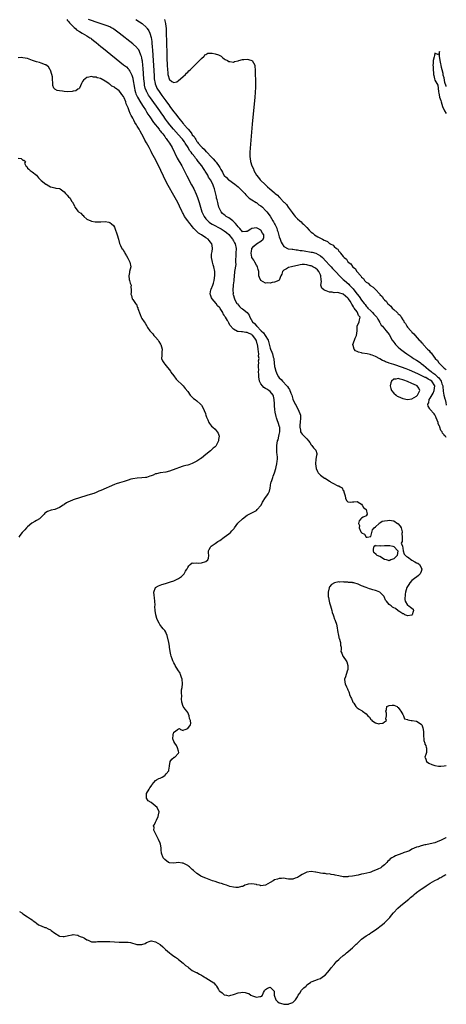
# Model space of a CAD drawing. Units: inches. Extents: x 2514000 to 2517000, y 1551000 to 1554000.
# Drawn here: x 2516814 to 2517000, y 1552731 to 1553161 of the extents above; entities that cross this region are included whole.
import ezdxf

# ---------------------------------------------------------------- set-up
doc = ezdxf.new("R2010")
doc.units = ezdxf.units.IN
doc.header["$MEASUREMENT"] = 0
doc.layers.add('LD25141551_2ft', color=135, linetype='Continuous')

msp = doc.modelspace()

# ---------------------------------------------------------------- linework, layer by layer
at = {"layer": 'LD25141551_2ft'}
for points, elevation in [([(2516834.25, 1553161), (2516834.53, 1553160.53), (2516835, 1553160.08), (2516835.44, 1553159.44), (2516835.81, 1553159), (2516837, 1553157.9), (2516837.45, 1553157.45), (2516837.95, 1553157), (2516838.48, 1553156.48), (2516839.7, 1553155.7), (2516840.96, 1553155), (2516843, 1553153.82), (2516844.32, 1553153), (2516844.71, 1553152.72), (2516845, 1553152.46), (2516845.83, 1553151.83), (2516847, 1553150.84), (2516849, 1553149.22), (2516850.24, 1553148.24), (2516859, 1553141.22), (2516860.21, 1553140.21), (2516861, 1553139.45), (2516861.21, 1553139.21), (2516861.34, 1553139), (2516861.68, 1553138.32), (2516862.46, 1553137), (2516862.64, 1553136.64), (2516863, 1553135.38), (2516863.07, 1553135.07), (2516863.71, 1553131), (2516863.96, 1553130.04), (2516864.21, 1553129), (2516864.42, 1553128.42), (2516865.02, 1553127), (2516866.49, 1553124.49), (2516867.52, 1553123), (2516868.51, 1553121.49), (2516869, 1553120.69), (2516869.62, 1553119.62), (2516870.04, 1553119), (2516870.4, 1553118.4), (2516872.04, 1553116.04), (2516874.49, 1553113), (2516874.69, 1553112.69), (2516875, 1553112.36), (2516875.56, 1553111.56), (2516876.13, 1553111), (2516877, 1553109.83), (2516877.33, 1553109.33), (2516877.67, 1553109), (2516878.14, 1553108.14), (2516879.04, 1553107), (2516880.18, 1553105), (2516882.47, 1553100.47), (2516884.38, 1553097), (2516885.44, 1553095), (2516886.65, 1553092.65), (2516888.74, 1553088.74), (2516889.64, 1553087), (2516890.7, 1553084.7), (2516891.27, 1553083.27), (2516892, 1553081), (2516892.59, 1553079), (2516893.24, 1553077), (2516894.22, 1553075), (2516895, 1553073.96), (2516895.81, 1553073), (2516896.45, 1553072.45), (2516897, 1553072.1), (2516897.65, 1553071.65), (2516901.56, 1553069.56), (2516902.46, 1553069), (2516903, 1553068.63), (2516903.93, 1553067.93), (2516905, 1553067.05), (2516906.63, 1553065), (2516906.76, 1553064.76), (2516907, 1553064.39), (2516907.47, 1553063.47), (2516907.73, 1553063), (2516908.12, 1553061), (2516908.03, 1553059), (2516908.01, 1553057.99), (2516907.84, 1553055.84), (2516907.92, 1553055), (2516907.97, 1553054.03), (2516907.51, 1553051), (2516907.4, 1553050.6), (2516907.29, 1553049), (2516907.15, 1553047.15), (2516907.13, 1553047), (2516907.14, 1553046.86), (2516906.94, 1553045.06), (2516906.85, 1553044.85), (2516906.68, 1553043), (2516906.81, 1553041.19), (2516906.75, 1553041), (2516906.85, 1553040.85), (2516907.4, 1553039), (2516907.79, 1553038.21), (2516908.51, 1553037), (2516908.77, 1553036.77), (2516909.7, 1553035.7), (2516910.4, 1553035), (2516911, 1553034.58), (2516912.97, 1553032.97), (2516913.83, 1553031.83), (2516914.22, 1553031), (2516915.35, 1553029), (2516916.18, 1553028.18), (2516917, 1553027.17), (2516917.09, 1553027.09), (2516917.14, 1553027), (2516919.14, 1553025), (2516920.13, 1553024.13), (2516920.92, 1553023), (2516922.13, 1553021), (2516922.35, 1553020.35), (2516923, 1553017.43), (2516923.16, 1553017), (2516923.75, 1553015.75), (2516924.05, 1553015), (2516924.41, 1553013.59), (2516924.64, 1553013), (2516924.71, 1553012.71), (2516925, 1553009.47), (2516925.07, 1553009), (2516925.45, 1553007.45), (2516926.03, 1553006.03), (2516926.64, 1553005), (2516927, 1553004.51), (2516927.81, 1553003.81), (2516928.41, 1553003), (2516930.29, 1553001), (2516930.67, 1553000.67), (2516931, 1552999.98), (2516931.46, 1552999.46), (2516932.11, 1552997.89), (2516932.55, 1552997), (2516933, 1552995.21), (2516933.94, 1552993), (2516934.42, 1552992.42), (2516935, 1552991.08), (2516935.04, 1552991.04), (2516935.06, 1552990.94), (2516935.99, 1552989), (2516936.22, 1552988.22), (2516936.3, 1552987), (2516936.21, 1552985), (2516936.06, 1552984.06), (2516936.02, 1552983), (2516936.27, 1552981.73), (2516936.3, 1552981), (2516936.53, 1552980.53), (2516937, 1552979.9), (2516937.46, 1552979.46), (2516937.86, 1552979), (2516939, 1552977.92), (2516939.84, 1552977), (2516940.33, 1552976.33), (2516941, 1552975.25), (2516941.25, 1552975), (2516942.03, 1552974.03), (2516943.05, 1552973), (2516943.46, 1552971.46), (2516943.45, 1552971), (2516943.32, 1552970.68), (2516943.06, 1552969), (2516942.83, 1552967), (2516943.12, 1552965), (2516943.67, 1552963.67), (2516944.08, 1552963), (2516945, 1552962.08), (2516946.76, 1552960.76), (2516947, 1552960.68), (2516949, 1552959.36), (2516949.24, 1552959.24), (2516949.56, 1552959), (2516950.48, 1552958.48), (2516952.56, 1552957.44), (2516953, 1552957.3), (2516953.58, 1552957), (2516954.56, 1552956.56), (2516955, 1552955.33), (2516955.18, 1552955.18), (2516955.17, 1552955), (2516955.19, 1552954.81), (2516955.76, 1552953), (2516955.94, 1552951.94), (2516956.45, 1552951), (2516957, 1552950.32), (2516958.26, 1552950.26), (2516959, 1552950.36), (2516959.65, 1552950.35), (2516961, 1552950.59), (2516962.15, 1552949.85), (2516963, 1552949.36), (2516963.29, 1552949), (2516963.85, 1552947.85), (2516964.91, 1552947), (2516965.46, 1552945), (2516965, 1552944.31), (2516963.68, 1552943.68), (2516963, 1552943.27), (2516962.69, 1552943), (2516961.88, 1552942.12), (2516961.68, 1552941), (2516962.02, 1552940.02), (2516961.98, 1552939), (2516962.71, 1552937.29), (2516962.88, 1552937), (2516962.94, 1552936.94), (2516963, 1552936.85), (2516964.27, 1552936.27), (2516965, 1552934.97), (2516965.4, 1552935), (2516967, 1552935.31), (2516967.44, 1552937), (2516967.78, 1552938.22), (2516968.48, 1552939), (2516969, 1552939.53), (2516970.66, 1552941), (2516970.79, 1552941.21), (2516971, 1552941.2), (2516971.98, 1552942.02), (2516973, 1552942.15), (2516974.26, 1552942.26), (2516975, 1552942.44), (2516977, 1552942.07), (2516978.69, 1552941), (2516978.87, 1552940.87), (2516979.81, 1552939.81), (2516980.3, 1552939), (2516980.66, 1552937.34), (2516980.72, 1552937), (2516980.63, 1552936.63), (2516980.64, 1552935), (2516980.78, 1552933.22), (2516980.64, 1552933), (2516980.28, 1552932.28), (2516980.81, 1552931), (2516981, 1552930.2), (2516981.12, 1552929), (2516981.61, 1552927.61), (2516982.15, 1552927), (2516982.57, 1552926.57), (2516983, 1552926.41), (2516984.99, 1552924.99), (2516986.19, 1552924.19), (2516987, 1552923.83), (2516987.56, 1552923.56), (2516988.32, 1552923), (2516989, 1552921.78), (2516989.36, 1552921), (2516989, 1552919.95), (2516988.56, 1552919), (2516987.81, 1552918.19), (2516987, 1552917.56), (2516986.66, 1552917.34), (2516985, 1552916.04), (2516984.11, 1552915), (2516983.69, 1552914.31), (2516983, 1552913.47), (2516982.74, 1552913), (2516982.17, 1552911), (2516982.05, 1552910.05), (2516981.82, 1552907.82), (2516982.01, 1552907), (2516983, 1552905.27), (2516983.57, 1552905), (2516984.4, 1552904.4), (2516985, 1552903.99), (2516985.48, 1552903.48), (2516985.63, 1552903), (2516985.46, 1552902.54), (2516985.02, 1552901), (2516985, 1552900.98), (2516983, 1552900.63), (2516982.71, 1552900.71), (2516981.92, 1552901), (2516981.45, 1552901.45), (2516981, 1552901.48), (2516979.68, 1552902.32), (2516979, 1552902.83), (2516977.83, 1552903.83), (2516977, 1552904.06), (2516976.45, 1552904.45), (2516975.83, 1552905), (2516975, 1552905.6), (2516973.83, 1552907), (2516973.47, 1552907.47), (2516973, 1552908.57), (2516972.85, 1552908.85), (2516972.8, 1552909), (2516971, 1552910.93), (2516970.89, 1552911), (2516969.52, 1552911.52), (2516969, 1552911.69), (2516967.95, 1552911.95), (2516967, 1552912.26), (2516966.39, 1552912.39), (2516965.04, 1552913), (2516963, 1552913.78), (2516961.54, 1552914.46), (2516959.59, 1552915), (2516959.1, 1552915.1), (2516959, 1552915.15), (2516957.22, 1552915.22), (2516957, 1552915.32), (2516955.31, 1552915.31), (2516955, 1552915.48), (2516953.29, 1552915.29), (2516953, 1552915.46), (2516951.21, 1552915), (2516949.77, 1552914.23), (2516949, 1552913.31), (2516948.89, 1552913.11), (2516948.84, 1552913), (2516948.82, 1552912.82), (2516948.43, 1552911), (2516948.34, 1552909.66), (2516948.43, 1552909), (2516948.58, 1552908.58), (2516948.79, 1552907), (2516949, 1552906.31), (2516949.34, 1552905), (2516949.92, 1552903), (2516950.13, 1552902.13), (2516950.56, 1552901), (2516950.65, 1552900.66), (2516951.21, 1552899.22), (2516951.32, 1552899), (2516951.46, 1552898.54), (2516951.96, 1552897), (2516952.19, 1552896.19), (2516952.65, 1552893.35), (2516952.72, 1552892.72), (2516953, 1552891.3), (2516953.06, 1552891.06), (2516953.16, 1552890.84), (2516953.75, 1552889), (2516953.79, 1552887.79), (2516954.06, 1552887), (2516954.06, 1552885.94), (2516953.89, 1552885), (2516954.36, 1552884.36), (2516954.84, 1552883), (2516955, 1552882.82), (2516956.3, 1552881), (2516956.57, 1552880.57), (2516956.99, 1552879), (2516956.91, 1552877), (2516956.84, 1552876.84), (2516956.2, 1552875), (2516955.94, 1552874.06), (2516955.46, 1552873), (2516955.61, 1552871.61), (2516955.75, 1552871), (2516956.42, 1552869.58), (2516956.81, 1552868.81), (2516957, 1552868.25), (2516957.47, 1552867.47), (2516957.55, 1552867), (2516957.76, 1552866.24), (2516958.29, 1552865), (2516958.53, 1552864.53), (2516959, 1552863.33), (2516959.17, 1552863), (2516959.56, 1552862.44), (2516960.47, 1552861), (2516960.71, 1552860.71), (2516961, 1552860.44), (2516961.94, 1552859.94), (2516963, 1552859.23), (2516963.16, 1552859.16), (2516963.35, 1552859), (2516965, 1552857.8), (2516965.68, 1552857), (2516966.44, 1552856.44), (2516967, 1552855.44), (2516967.3, 1552855.3), (2516967.48, 1552855), (2516969, 1552853.91), (2516970.45, 1552853.55), (2516971, 1552853.61), (2516972.2, 1552853.8), (2516973, 1552854.35), (2516973.84, 1552855), (2516973.6, 1552855.6), (2516973.91, 1552857), (2516973.85, 1552858.15), (2516973.56, 1552859), (2516973.8, 1552859.8), (2516974.06, 1552861), (2516975, 1552861.5), (2516976.31, 1552861.69), (2516977, 1552861.56), (2516978.53, 1552861), (2516978.72, 1552860.72), (2516979, 1552860.61), (2516979.63, 1552859.63), (2516980.15, 1552859), (2516981, 1552857.53), (2516981.32, 1552857), (2516981.69, 1552855.69), (2516983, 1552855.37), (2516983.21, 1552855.21), (2516984.7, 1552855), (2516985, 1552854.92), (2516985.08, 1552854.92), (2516987, 1552854.59), (2516989, 1552853.4), (2516989.19, 1552853.19), (2516989.33, 1552853), (2516989.71, 1552851.71), (2516989.87, 1552851), (2516990.01, 1552850.01), (2516990.08, 1552849), (2516990.04, 1552848.04), (2516990.17, 1552847), (2516990.17, 1552846.17), (2516990.57, 1552845), (2516990.62, 1552844.62), (2516991, 1552843.96), (2516991.22, 1552843.22), (2516991.35, 1552843), (2516991.4, 1552842.6), (2516991.28, 1552841), (2516991, 1552840.05), (2516990.66, 1552839), (2516990.77, 1552838.77), (2516991, 1552838.06), (2516991.4, 1552837), (2516992.34, 1552836.34), (2516993.67, 1552835.67), (2516995, 1552835.26), (2516996.65, 1552835), (2516997, 1552834.97), (2516997.61, 1552835), (2516999.12, 1552835.12), (2517000, 1552835.32)], 6348), ([(2517000, 1552978.42), (2516999.65, 1552979), (2516999.21, 1552979.21), (2516999, 1552979.59), (2516998.3, 1552980.3), (2516998.15, 1552981), (2516997.58, 1552981.58), (2516997.21, 1552983), (2516997.12, 1552983.12), (2516997, 1552983.48), (2516996.48, 1552984.48), (2516996.38, 1552985), (2516995.62, 1552987), (2516995.47, 1552987.47), (2516995, 1552988.42), (2516994.75, 1552988.75), (2516994.54, 1552989), (2516993, 1552990.74), (2516992.76, 1552991), (2516992.12, 1552992.12), (2516991.99, 1552993), (2516992.35, 1552993.65), (2516992.57, 1552995), (2516993, 1552995.65), (2516994.18, 1552997.82), (2516994.72, 1552999), (2516994.95, 1553001), (2516993.69, 1553003), (2516993, 1553003.54), (2516992, 1553004), (2516991, 1553004.62), (2516990.73, 1553004.73), (2516990.18, 1553005), (2516989.35, 1553005.35), (2516989, 1553005.58), (2516987.84, 1553006.16), (2516985, 1553007.46), (2516983.92, 1553007.92), (2516982.49, 1553008.49), (2516977.96, 1553010.04), (2516977, 1553010.3), (2516975.08, 1553010.92), (2516974.78, 1553011), (2516973.47, 1553011.47), (2516973, 1553011.79), (2516972.11, 1553012.11), (2516971, 1553012.83), (2516970.88, 1553012.88), (2516969, 1553013.85), (2516967.64, 1553014.36), (2516967, 1553014.61), (2516966.7, 1553014.7), (2516965.36, 1553015), (2516963.3, 1553015.3), (2516963, 1553015.4), (2516961.65, 1553015.65), (2516961, 1553016.06), (2516960.32, 1553016.32), (2516959.67, 1553017), (2516959.3, 1553018.7), (2516959.17, 1553019), (2516959.82, 1553021), (2516960.16, 1553021.84), (2516960.8, 1553023), (2516961, 1553025), (2516961.01, 1553027), (2516961.85, 1553029), (2516962.13, 1553029.87), (2516962.29, 1553031), (2516961.69, 1553031.69), (2516961.22, 1553033), (2516961, 1553033.27), (2516959.79, 1553035), (2516959.44, 1553035.44), (2516959, 1553036.26), (2516958.69, 1553036.69), (2516958.56, 1553037), (2516957.92, 1553037.92), (2516957.28, 1553039), (2516957, 1553039.36), (2516955, 1553041.08), (2516953, 1553041.64), (2516952.26, 1553041.74), (2516951, 1553041.69), (2516950.14, 1553041.86), (2516949, 1553041.91), (2516947.46, 1553042.54), (2516947, 1553042.66), (2516946.45, 1553043), (2516945.63, 1553043.63), (2516945.24, 1553045), (2516945.41, 1553046.59), (2516945.25, 1553047.25), (2516945.2, 1553049), (2516945, 1553049.46), (2516944.27, 1553051), (2516943.68, 1553051.68), (2516943, 1553052.26), (2516942.58, 1553052.58), (2516941.74, 1553053), (2516941.26, 1553053.26), (2516941, 1553053.36), (2516940.54, 1553053.46), (2516939, 1553053.88), (2516938.03, 1553053.97), (2516937, 1553054), (2516936.11, 1553053.89), (2516935, 1553053.62), (2516933, 1553053.1), (2516932.37, 1553053), (2516931, 1553052.66), (2516930.12, 1553052.12), (2516929, 1553051.5), (2516928.44, 1553051), (2516928.17, 1553049.83), (2516927.67, 1553049), (2516927, 1553047.12), (2516926.89, 1553047), (2516925, 1553046.25), (2516923.88, 1553046.12), (2516923, 1553045.87), (2516921.96, 1553046.04), (2516921, 1553045.89), (2516918.98, 1553046.98), (2516918.35, 1553048.35), (2516918.12, 1553049), (2516918.15, 1553049.85), (2516918.06, 1553051), (2516917.83, 1553051.83), (2516917.57, 1553053), (2516917.33, 1553053.33), (2516917, 1553053.71), (2516916.41, 1553055), (2516915.93, 1553055.93), (2516915.08, 1553057), (2516915, 1553057.25), (2516914.69, 1553059), (2516915, 1553060.65), (2516915.1, 1553061), (2516915.96, 1553062.04), (2516917.1, 1553063), (2516919, 1553064.19), (2516919.96, 1553065), (2516920.26, 1553065.74), (2516920.26, 1553067), (2516919.7, 1553067.7), (2516919.03, 1553069), (2516919, 1553069.03), (2516917.7, 1553069.7), (2516917, 1553070.02), (2516916.11, 1553069.89), (2516915, 1553069.66), (2516914.53, 1553069.47), (2516913, 1553068.38), (2516912.41, 1553068.41), (2516911, 1553068.32), (2516910.69, 1553068.69), (2516910.37, 1553069), (2516909.77, 1553069.77), (2516909, 1553070.44), (2516908.58, 1553071), (2516907.95, 1553071.95), (2516907, 1553072.73), (2516906.87, 1553072.87), (2516906.67, 1553073), (2516905, 1553074.3), (2516903.84, 1553075), (2516903.38, 1553075.38), (2516903, 1553075.64), (2516902.28, 1553076.28), (2516901.64, 1553077), (2516901, 1553078.15), (2516900.64, 1553079), (2516900.31, 1553080.31), (2516900.11, 1553081), (2516899.81, 1553082.19), (2516899.66, 1553083), (2516899.57, 1553083.58), (2516898.74, 1553087), (2516898.25, 1553088.25), (2516897.96, 1553089), (2516896.91, 1553091), (2516896.16, 1553092.16), (2516895.76, 1553093), (2516895, 1553094.25), (2516894.7, 1553094.7), (2516894.54, 1553095), (2516893.86, 1553095.86), (2516893.17, 1553097), (2516891.65, 1553099), (2516891.35, 1553099.35), (2516891, 1553099.8), (2516890.43, 1553100.43), (2516890.07, 1553101), (2516889, 1553102.32), (2516888.49, 1553103), (2516887.82, 1553103.82), (2516887.14, 1553105), (2516885.91, 1553107), (2516885.55, 1553107.55), (2516885, 1553108.29), (2516884.67, 1553108.67), (2516884.44, 1553109), (2516883, 1553110.59), (2516880.77, 1553113), (2516879.14, 1553115), (2516878.22, 1553116.22), (2516877.38, 1553117.38), (2516876.24, 1553119), (2516875.72, 1553119.72), (2516874.83, 1553121), (2516870.7, 1553126.7), (2516869.9, 1553127.9), (2516869.26, 1553129), (2516869.18, 1553129.18), (2516869, 1553129.62), (2516868.47, 1553131), (2516868.2, 1553132.2), (2516868.07, 1553133), (2516867.88, 1553135), (2516867.58, 1553139.58), (2516867.44, 1553141), (2516867.22, 1553142.78), (2516867.18, 1553143.18), (2516867, 1553144.16), (2516866.85, 1553144.85), (2516866.57, 1553145.43), (2516865.95, 1553147), (2516865.64, 1553147.64), (2516865, 1553148.47), (2516864.75, 1553148.75), (2516863, 1553150.26), (2516857.08, 1553155), (2516855.89, 1553155.89), (2516854.72, 1553156.72), (2516854.28, 1553157), (2516853.45, 1553157.45), (2516853, 1553157.67), (2516851.87, 1553158.13), (2516851, 1553158.52), (2516847, 1553159.78), (2516845, 1553160.46), (2516844.6, 1553160.6), (2516843.63, 1553161)], 6346), ([(2516864.39, 1553161), (2516865.97, 1553159.97), (2516867.14, 1553159.14), (2516869, 1553157.48), (2516869.22, 1553157.22), (2516869.35, 1553157), (2516870.01, 1553156.01), (2516870.4, 1553155), (2516871, 1553153.06), (2516871.28, 1553151.28), (2516871.33, 1553150.67), (2516871.5, 1553149), (2516871.62, 1553147.62), (2516872.29, 1553136.29), (2516872.4, 1553135), (2516872.76, 1553133), (2516872.81, 1553132.81), (2516873.37, 1553131.37), (2516873.55, 1553131), (2516874.79, 1553129), (2516875.73, 1553127.73), (2516877, 1553125.95), (2516877.42, 1553125.42), (2516877.72, 1553125), (2516878.27, 1553124.27), (2516879, 1553123.25), (2516879.11, 1553123.11), (2516881, 1553120.6), (2516881.74, 1553119.74), (2516882.26, 1553119), (2516883, 1553118.01), (2516883.84, 1553117), (2516884.37, 1553116.37), (2516885, 1553115.52), (2516885.27, 1553115.27), (2516885.46, 1553115), (2516887, 1553113.15), (2516887.14, 1553113), (2516888.09, 1553112.09), (2516888.77, 1553111), (2516889, 1553110.66), (2516889.8, 1553109.8), (2516890.2, 1553109), (2516890.56, 1553108.56), (2516891, 1553107.73), (2516891.36, 1553107.36), (2516891.58, 1553107), (2516893, 1553105.39), (2516893.38, 1553105), (2516894.27, 1553104.27), (2516895, 1553103.36), (2516895.19, 1553103.19), (2516895.35, 1553103), (2516897.27, 1553101), (2516898.17, 1553100.17), (2516899, 1553099.11), (2516899.1, 1553099), (2516899.39, 1553098.61), (2516900.8, 1553096.8), (2516901, 1553096.33), (2516901.53, 1553095.53), (2516901.71, 1553095), (2516902.26, 1553094.26), (2516902.82, 1553093), (2516903, 1553092.79), (2516903.95, 1553091.95), (2516904.87, 1553091), (2516905, 1553090.89), (2516907.64, 1553089), (2516909, 1553087.84), (2516909.46, 1553087.46), (2516909.99, 1553087), (2516910.47, 1553086.47), (2516911, 1553085.97), (2516911.94, 1553085), (2516912.39, 1553084.39), (2516913, 1553083.89), (2516913.39, 1553083.39), (2516913.88, 1553083), (2516915, 1553082.17), (2516916.9, 1553081.1), (2516917.05, 1553081), (2516918.1, 1553080.1), (2516919, 1553079.56), (2516919.63, 1553079), (2516921, 1553077.6), (2516921.63, 1553077), (2516923.08, 1553075.08), (2516924.23, 1553073), (2516924.55, 1553072.55), (2516925, 1553071.68), (2516925.25, 1553071.25), (2516925.35, 1553071), (2516925.91, 1553069.91), (2516926.16, 1553069), (2516926.39, 1553068.39), (2516927, 1553066.07), (2516927.41, 1553065), (2516927.79, 1553063.79), (2516928.34, 1553063), (2516929, 1553061.9), (2516930.9, 1553060.89), (2516932.63, 1553060.63), (2516933, 1553060.69), (2516934.4, 1553060.39), (2516935, 1553060.44), (2516936.15, 1553060.15), (2516937, 1553060.07), (2516937.89, 1553059.89), (2516941, 1553059.41), (2516941.33, 1553059.33), (2516943, 1553058.87), (2516945, 1553057.74), (2516945.84, 1553057), (2516947.41, 1553055.41), (2516949, 1553053.66), (2516949.66, 1553053), (2516950.27, 1553052.27), (2516951, 1553051.51), (2516954.14, 1553048.14), (2516955, 1553047.44), (2516955.45, 1553047), (2516957.34, 1553045.34), (2516957.63, 1553045), (2516958.34, 1553044.34), (2516959, 1553043.6), (2516959.3, 1553043.3), (2516959.52, 1553043), (2516961, 1553041.1), (2516961.95, 1553039.95), (2516963, 1553038.41), (2516964.05, 1553037), (2516964.48, 1553036.48), (2516965, 1553035.82), (2516965.4, 1553035.4), (2516965.69, 1553035), (2516967, 1553033.71), (2516967.76, 1553033), (2516968.35, 1553032.35), (2516969, 1553031.6), (2516969.33, 1553031.33), (2516969.61, 1553031), (2516970.08, 1553030.08), (2516970.85, 1553029), (2516970.86, 1553028.86), (2516971, 1553028.64), (2516971.55, 1553027.55), (2516972.11, 1553027), (2516973, 1553025.91), (2516973.79, 1553025), (2516975, 1553023.36), (2516976.32, 1553021), (2516977, 1553020.11), (2516977.47, 1553019.47), (2516977.85, 1553019), (2516979, 1553017.88), (2516979.98, 1553017), (2516980.55, 1553016.55), (2516981.7, 1553015.7), (2516982.7, 1553015), (2516985, 1553013.52), (2516985.72, 1553013), (2516987, 1553012.26), (2516987.75, 1553011.75), (2516988.74, 1553011), (2516989, 1553010.84), (2516990.04, 1553010.03), (2516991, 1553009.22), (2516991.22, 1553009), (2516992.21, 1553008.21), (2516993.35, 1553007.35), (2516993.72, 1553007), (2516995, 1553006.1), (2516996.21, 1553005), (2516996.61, 1553004.61), (2516997, 1553004.06), (2516997.5, 1553003.5), (2516997.73, 1553003), (2516998.08, 1553001.92), (2516998.42, 1553001), (2516998.43, 1553000.43), (2516998.69, 1552999), (2516998.64, 1552998.64), (2516998.93, 1552997), (2516998.92, 1552996.92), (2516999.33, 1552995.33), (2516999.45, 1552995), (2516999.78, 1552993.78), (2517000, 1552992.61)], 6344), ([(2516876.91, 1553161), (2516877, 1553160.37), (2516877.26, 1553159.26), (2516877.36, 1553159), (2516877.55, 1553157), (2516877.63, 1553155.63), (2516877.61, 1553154.39), (2516877.75, 1553151.75), (2516877.74, 1553151), (2516877.8, 1553149.8), (2516877.8, 1553149), (2516877.85, 1553147.85), (2516877.84, 1553146.16), (2516877.94, 1553143.94), (2516877.95, 1553143), (2516878, 1553142), (2516878.02, 1553141), (2516878.13, 1553139), (2516878.26, 1553137.74), (2516878.36, 1553137), (2516878.51, 1553136.51), (2516878.86, 1553135), (2516878.92, 1553134.92), (2516879, 1553134.71), (2516880.09, 1553133.91), (2516881, 1553133.38), (2516882.22, 1553133.78), (2516883, 1553134.25), (2516883.87, 1553135), (2516885, 1553136.06), (2516886.02, 1553137), (2516886.49, 1553137.51), (2516887, 1553137.95), (2516887.52, 1553138.48), (2516888.14, 1553139), (2516889, 1553139.86), (2516890.19, 1553141), (2516890.55, 1553141.45), (2516891, 1553141.83), (2516891.55, 1553142.45), (2516892.21, 1553143), (2516893, 1553143.87), (2516894.15, 1553145), (2516894.54, 1553145.46), (2516895, 1553145.68), (2516895.79, 1553146.21), (2516897.72, 1553146.28), (2516899, 1553145.97), (2516900.53, 1553145.47), (2516901.58, 1553145), (2516902.28, 1553144.28), (2516903, 1553143.76), (2516903.43, 1553143.43), (2516904.37, 1553143), (2516905, 1553142.59), (2516905.38, 1553142.62), (2516907, 1553142.33), (2516907.45, 1553142.55), (2516909, 1553142.85), (2516909.38, 1553143), (2516911, 1553143.45), (2516911.48, 1553143.48), (2516913, 1553143.66), (2516913.51, 1553143.51), (2516915, 1553143.11), (2516915.18, 1553143), (2516916.34, 1553141), (2516916.37, 1553140.37), (2516916.48, 1553139), (2516916.55, 1553137.45), (2516916.54, 1553137), (2516916.55, 1553136.55), (2516916.65, 1553135), (2516916.65, 1553133.35), (2516916.67, 1553132.67), (2516916.59, 1553131), (2516916.45, 1553129.55), (2516916.43, 1553129), (2516916.27, 1553127), (2516915.23, 1553115.23), (2516914.18, 1553103), (2516914.1, 1553101.9), (2516914.1, 1553101), (2516914.3, 1553100.31), (2516914.38, 1553099), (2516914.98, 1553097.02), (2516915.69, 1553095.69), (2516915.88, 1553095), (2516917.01, 1553093), (2516918.01, 1553092.01), (2516918.68, 1553091), (2516919, 1553090.66), (2516920.67, 1553089), (2516921, 1553088.7), (2516921.92, 1553087.92), (2516922.89, 1553087), (2516923.7, 1553086.3), (2516925, 1553085.21), (2516925.13, 1553085.13), (2516925.24, 1553085), (2516926.23, 1553084.23), (2516927, 1553083.35), (2516927.2, 1553083.2), (2516927.34, 1553083), (2516929, 1553081.26), (2516929.23, 1553081), (2516930.16, 1553080.16), (2516930.91, 1553079), (2516932.69, 1553076.69), (2516933, 1553076.22), (2516933.59, 1553075.59), (2516934.02, 1553075), (2516935, 1553073.91), (2516936, 1553073), (2516936.55, 1553072.55), (2516937, 1553072.1), (2516937.63, 1553071.63), (2516938.13, 1553071), (2516939, 1553070.14), (2516940.03, 1553069), (2516940.54, 1553068.54), (2516941, 1553068.15), (2516941.64, 1553067.64), (2516942.39, 1553067), (2516943.87, 1553066.13), (2516945, 1553065.51), (2516945.88, 1553065), (2516946.66, 1553064.66), (2516947, 1553064.4), (2516948.03, 1553064.03), (2516949, 1553063.12), (2516949.11, 1553063.11), (2516949.23, 1553063), (2516950.49, 1553062.49), (2516951, 1553061.82), (2516951.99, 1553061), (2516952.62, 1553060.62), (2516953, 1553059.87), (2516953.53, 1553059.53), (2516953.7, 1553059), (2516955, 1553057.51), (2516955.42, 1553057), (2516956.37, 1553056.37), (2516957, 1553055.19), (2516957.12, 1553055.12), (2516957.16, 1553055), (2516958.25, 1553054.25), (2516959, 1553053.06), (2516959.05, 1553053), (2516960.2, 1553052.2), (2516960.93, 1553051), (2516962.61, 1553049), (2516962.82, 1553048.82), (2516963, 1553048.5), (2516963.84, 1553047.84), (2516964.31, 1553047), (2516965, 1553046.29), (2516965.83, 1553045.83), (2516966.52, 1553045), (2516966.82, 1553044.82), (2516967, 1553044.63), (2516968.1, 1553044.1), (2516969, 1553043.02), (2516970.97, 1553040.97), (2516971, 1553040.93), (2516972.04, 1553040.04), (2516972.57, 1553039), (2516973, 1553038.5), (2516973.82, 1553037.82), (2516974.27, 1553037), (2516974.68, 1553036.68), (2516975, 1553036.32), (2516975.78, 1553035.78), (2516976.31, 1553035), (2516977, 1553034.39), (2516978.46, 1553033), (2516978.76, 1553032.76), (2516979, 1553032.42), (2516979.84, 1553031.84), (2516980.27, 1553031), (2516981, 1553029.81), (2516981.39, 1553029.39), (2516981.49, 1553029), (2516982.17, 1553028.17), (2516982.72, 1553027), (2516983, 1553026.63), (2516984.45, 1553025), (2516984.72, 1553024.72), (2516985, 1553024.39), (2516985.76, 1553023.76), (2516986.34, 1553023), (2516988.19, 1553021), (2516988.61, 1553020.61), (2516989, 1553020.09), (2516989.59, 1553019.59), (2516989.94, 1553019), (2516991.79, 1553017), (2516992.46, 1553016.46), (2516993, 1553015.69), (2516993.4, 1553015.4), (2516993.62, 1553015), (2516995.15, 1553013), (2516996.11, 1553012.11), (2516996.78, 1553011), (2516998.76, 1553009), (2516998.91, 1553008.91), (2516999, 1553008.76), (2517000, 1553008.16)], 6342), ([(2517000, 1553131.67), (2516999.86, 1553131.86), (2516999.38, 1553133.38), (2516999, 1553135.5), (2516998.61, 1553136.61), (2516998.62, 1553137), (2516998.57, 1553137.43), (2516998.2, 1553139), (2516997.94, 1553139.94), (2516997.79, 1553141), (2516997.63, 1553141.63), (2516997.37, 1553143), (2516997.06, 1553145), (2516997, 1553146.94), (2516996.53, 1553145.47), (2516995, 1553146.18), (2516994.82, 1553145.18), (2516994.67, 1553144.67), (2516994.32, 1553143), (2516994.21, 1553141.79), (2516994.15, 1553141), (2516994.21, 1553140.21), (2516994.24, 1553139), (2516994.34, 1553137.66), (2516994.41, 1553137), (2516994.54, 1553136.54), (2516994.82, 1553135), (2516995, 1553134.48), (2516995.84, 1553133), (2516996.28, 1553132.28), (2516996.42, 1553131), (2516996.57, 1553129.43), (2516996.76, 1553128.76), (2516997, 1553127.15), (2516997.04, 1553127.04), (2516997.04, 1553127), (2516997.55, 1553125.55), (2516997.68, 1553125), (2516997.98, 1553123.98), (2516998.34, 1553123), (2516999, 1553121.35), (2516999.18, 1553121.18), (2516999.26, 1553121), (2516999.97, 1553119.97), (2517000, 1553119.89)], 6342), ([(2517000, 1552803.9), (2516999.78, 1552803.78), (2516998.27, 1552803), (2516997.4, 1552802.6), (2516997, 1552802.36), (2516996.01, 1552801.99), (2516995, 1552801.55), (2516993, 1552801.07), (2516991, 1552800.71), (2516990.59, 1552800.59), (2516989, 1552800.23), (2516987.84, 1552799.84), (2516987, 1552799.6), (2516985, 1552798.72), (2516983.91, 1552798.09), (2516983, 1552797.81), (2516981.16, 1552797.16), (2516980.94, 1552797.06), (2516979, 1552796.36), (2516977.79, 1552795.79), (2516977, 1552795.47), (2516976.17, 1552795), (2516975.51, 1552794.49), (2516975, 1552793.97), (2516974.5, 1552793.5), (2516974.07, 1552793), (2516973, 1552791.87), (2516971.89, 1552791), (2516971.34, 1552790.66), (2516970.02, 1552790.02), (2516969, 1552789.55), (2516968.58, 1552789.42), (2516967.66, 1552789), (2516967, 1552788.74), (2516966.6, 1552788.6), (2516963.93, 1552787.93), (2516963, 1552787.8), (2516961.43, 1552787.43), (2516959, 1552786.98), (2516957.2, 1552786.8), (2516957, 1552786.76), (2516955, 1552786.75), (2516953, 1552787.09), (2516951.45, 1552787.45), (2516951, 1552787.59), (2516949.72, 1552787.72), (2516949, 1552787.97), (2516947.89, 1552787.89), (2516947, 1552788.11), (2516946.1, 1552788.1), (2516945, 1552788.24), (2516944.43, 1552788.43), (2516943, 1552788.7), (2516942.78, 1552788.78), (2516941, 1552789.03), (2516939, 1552788.68), (2516937, 1552787.64), (2516935.86, 1552787), (2516935, 1552786.43), (2516933.91, 1552786.09), (2516933, 1552785.69), (2516932.27, 1552785.73), (2516931, 1552785.72), (2516930.15, 1552785.85), (2516929, 1552786.05), (2516928.01, 1552785.99), (2516927, 1552786.01), (2516926.28, 1552785.72), (2516925, 1552785.37), (2516924.28, 1552785), (2516923, 1552784.21), (2516921, 1552783.12), (2516919, 1552782.83), (2516918.85, 1552782.85), (2516918.38, 1552783), (2516917.26, 1552783.26), (2516917, 1552783.28), (2516915, 1552783.64), (2516913.45, 1552783.45), (2516913, 1552783.41), (2516911.98, 1552783), (2516911.38, 1552782.62), (2516911, 1552782.53), (2516910.47, 1552782.47), (2516909, 1552782.01), (2516908.01, 1552781.99), (2516907, 1552782.11), (2516905.48, 1552782.52), (2516903.99, 1552783), (2516903, 1552783.37), (2516901.74, 1552783.74), (2516901, 1552784), (2516900.2, 1552784.2), (2516899, 1552784.63), (2516897.89, 1552785), (2516896.44, 1552785.56), (2516895, 1552786.07), (2516893, 1552786.87), (2516892.76, 1552787), (2516891.73, 1552787.73), (2516891, 1552788.14), (2516889.5, 1552789.5), (2516889, 1552789.88), (2516887.82, 1552791), (2516887.38, 1552791.38), (2516887, 1552791.61), (2516885, 1552792.6), (2516884.63, 1552792.63), (2516883, 1552792.88), (2516881, 1552792.7), (2516879, 1552792.82), (2516878.59, 1552793), (2516877, 1552794.26), (2516876.3, 1552795), (2516875.6, 1552797), (2516875.47, 1552798.53), (2516875.42, 1552799.42), (2516875.18, 1552801), (2516875, 1552801.45), (2516874.3, 1552803), (2516873.8, 1552803.8), (2516873.23, 1552805), (2516873, 1552805.56), (2516872.26, 1552807), (2516872.3, 1552808.3), (2516872.1, 1552809), (2516872.51, 1552809.49), (2516873, 1552810.5), (2516873.14, 1552810.86), (2516873.36, 1552811.36), (2516874.14, 1552813), (2516874.3, 1552813.7), (2516874.55, 1552815), (2516873.72, 1552817), (2516871, 1552819.07), (2516869.8, 1552819.8), (2516869.07, 1552821), (2516869.05, 1552821.05), (2516869.05, 1552823), (2516870.17, 1552825), (2516870.5, 1552825.5), (2516871, 1552826.33), (2516871.29, 1552826.71), (2516871.48, 1552827), (2516873, 1552828.76), (2516873.36, 1552829), (2516874.45, 1552829.55), (2516875, 1552829.74), (2516875.85, 1552830.15), (2516877, 1552830.87), (2516877.15, 1552831), (2516877.64, 1552831.64), (2516878.73, 1552833), (2516878.79, 1552833.21), (2516879.07, 1552835), (2516879.1, 1552835.1), (2516879.37, 1552837), (2516880.02, 1552837.99), (2516881.14, 1552838.86), (2516881.39, 1552839), (2516883, 1552840.74), (2516883.14, 1552841), (2516883, 1552841.56), (2516882.59, 1552843), (2516882.08, 1552844.08), (2516881.36, 1552845), (2516881, 1552845.76), (2516880.48, 1552847), (2516880.66, 1552848.66), (2516880.67, 1552849), (2516880.79, 1552849.21), (2516881, 1552849.82), (2516881.74, 1552850.26), (2516882.57, 1552851), (2516883, 1552851.32), (2516883.38, 1552851.38), (2516883.92, 1552851), (2516885, 1552850.64), (2516885.16, 1552850.84), (2516885.95, 1552851), (2516887, 1552851.5), (2516888.16, 1552853), (2516888.36, 1552853.64), (2516888.24, 1552855), (2516887.75, 1552855.75), (2516887.64, 1552857), (2516887, 1552858.44), (2516886.64, 1552859), (2516885.87, 1552859.87), (2516884.99, 1552861), (2516884.45, 1552863), (2516884.35, 1552864.35), (2516884.48, 1552865.52), (2516884.36, 1552867), (2516884.34, 1552868.35), (2516884.61, 1552869.38), (2516884.69, 1552871), (2516884.56, 1552873), (2516884.27, 1552873.73), (2516883.91, 1552875), (2516883.66, 1552875.66), (2516882.71, 1552877), (2516881.49, 1552879), (2516881.35, 1552879.35), (2516881, 1552880.07), (2516880.71, 1552880.71), (2516880.51, 1552881), (2516880.16, 1552881.84), (2516879.76, 1552883), (2516879.59, 1552883.59), (2516879.34, 1552885), (2516879.09, 1552886.91), (2516879.05, 1552887.05), (2516879, 1552887.4), (2516878.78, 1552889), (2516878.05, 1552892.05), (2516877.6, 1552893), (2516877.44, 1552893.44), (2516877, 1552894.15), (2516876.36, 1552895), (2516875.72, 1552895.73), (2516874.84, 1552896.84), (2516874.52, 1552897.48), (2516873.69, 1552899), (2516873.53, 1552899.53), (2516873.02, 1552901), (2516872.75, 1552903), (2516872.7, 1552904.71), (2516872.73, 1552905.27), (2516872.67, 1552907), (2516872.5, 1552908.5), (2516872.31, 1552909.69), (2516872.25, 1552911), (2516873, 1552913), (2516874.26, 1552913.74), (2516875, 1552913.95), (2516875.77, 1552914.23), (2516877.31, 1552914.69), (2516878.13, 1552915), (2516879, 1552915.29), (2516879.49, 1552915.49), (2516881, 1552915.96), (2516882.76, 1552916.76), (2516883, 1552916.85), (2516884.27, 1552917.73), (2516885.42, 1552919), (2516886.11, 1552920.11), (2516886.7, 1552921), (2516886.8, 1552921.2), (2516887, 1552921.7), (2516887.53, 1552922.47), (2516888.04, 1552923), (2516889, 1552923.78), (2516889.66, 1552923.66), (2516891, 1552923.76), (2516891.65, 1552923.65), (2516893, 1552923.69), (2516895, 1552924.31), (2516895.83, 1552925), (2516896.14, 1552925.86), (2516896.2, 1552927), (2516896.09, 1552928.09), (2516896.13, 1552929), (2516896.36, 1552929.64), (2516897, 1552930.65), (2516897.12, 1552930.88), (2516897.21, 1552931), (2516899, 1552932.23), (2516900.17, 1552933), (2516900.69, 1552933.31), (2516901, 1552933.55), (2516903, 1552934.94), (2516905, 1552936.42), (2516905.69, 1552937), (2516906.34, 1552937.66), (2516907.26, 1552938.74), (2516907.47, 1552939), (2516908.91, 1552941.09), (2516910.91, 1552943), (2516913, 1552944.5), (2516913.87, 1552945), (2516915.93, 1552946.07), (2516917, 1552946.66), (2516917.42, 1552947), (2516919, 1552948.84), (2516919.1, 1552949), (2516919.72, 1552950.28), (2516921, 1552952.25), (2516921.55, 1552953), (2516922.1, 1552953.9), (2516922.69, 1552955), (2516923, 1552956.3), (2516923.39, 1552958.61), (2516923.48, 1552959), (2516923.74, 1552959.74), (2516924.16, 1552961), (2516924.41, 1552961.59), (2516924.95, 1552963), (2516925.56, 1552965), (2516925.69, 1552965.7), (2516926.01, 1552967), (2516926.09, 1552968.09), (2516926.19, 1552969), (2516926.17, 1552969.83), (2516926.09, 1552971), (2516925.96, 1552971.96), (2516925.89, 1552973.89), (2516925.95, 1552975), (2516926.03, 1552976.03), (2516926.25, 1552977), (2516926.5, 1552977.5), (2516926.79, 1552979), (2516927, 1552979.8), (2516927.23, 1552981), (2516927.21, 1552983), (2516927.18, 1552983.18), (2516926.54, 1552985), (2516926.2, 1552985.8), (2516925.8, 1552987), (2516925.69, 1552987.69), (2516925.38, 1552989), (2516925.29, 1552989.29), (2516925.12, 1552991), (2516925.08, 1552991.08), (2516925, 1552991.89), (2516924.87, 1552992.87), (2516924.88, 1552993.12), (2516924.75, 1552995), (2516924.48, 1552996.48), (2516924.32, 1552997), (2516923, 1552998.58), (2516922.5, 1552999), (2516921.53, 1552999.53), (2516921, 1552999.91), (2516920.31, 1553000.31), (2516919.67, 1553001), (2516919, 1553001.89), (2516918.42, 1553003), (2516918.05, 1553005), (2516918.12, 1553006.12), (2516918, 1553007), (2516918.13, 1553008.13), (2516917.97, 1553009), (2516917.96, 1553010.04), (2516918.05, 1553011), (2516917.96, 1553011.96), (2516918.17, 1553013), (2516917.96, 1553013.96), (2516918.08, 1553015), (2516917.9, 1553015.9), (2516917.83, 1553017), (2516917.59, 1553018.41), (2516917.47, 1553019), (2516917.35, 1553019.35), (2516917, 1553020.73), (2516916.91, 1553020.91), (2516916.89, 1553021), (2516916.66, 1553021.34), (2516915.44, 1553023), (2516915.19, 1553023.19), (2516915, 1553023.39), (2516913.82, 1553023.82), (2516913, 1553024.37), (2516912.34, 1553024.34), (2516911, 1553024.61), (2516910.53, 1553024.53), (2516909, 1553024.71), (2516908.72, 1553024.72), (2516907, 1553025.73), (2516905.46, 1553027.46), (2516905, 1553028.49), (2516904.78, 1553028.78), (2516904.71, 1553029), (2516904.45, 1553029.55), (2516903.58, 1553031), (2516903.29, 1553031.29), (2516903, 1553031.86), (2516902.47, 1553032.47), (2516902.29, 1553033), (2516901.15, 1553034.85), (2516901, 1553035.06), (2516900, 1553036), (2516899.38, 1553037), (2516897.66, 1553039), (2516897.45, 1553039.45), (2516897, 1553040.68), (2516896.86, 1553041), (2516896.84, 1553041.16), (2516897, 1553042.05), (2516897.1, 1553042.9), (2516897.12, 1553043), (2516897.26, 1553043.26), (2516898.01, 1553045), (2516898.21, 1553045.79), (2516898.62, 1553047), (2516898.8, 1553049.2), (2516898.81, 1553051), (2516898.42, 1553053), (2516898.13, 1553053.87), (2516897.81, 1553055), (2516897.74, 1553055.74), (2516897.42, 1553057), (2516897.43, 1553058.57), (2516897.66, 1553059.66), (2516897.84, 1553061), (2516897.67, 1553062.33), (2516897.53, 1553063), (2516897.26, 1553063.26), (2516897, 1553063.69), (2516896.4, 1553064.4), (2516896.01, 1553065), (2516895, 1553065.64), (2516893.03, 1553067), (2516891.72, 1553067.72), (2516891, 1553068.43), (2516890.67, 1553068.67), (2516890.45, 1553069), (2516889.68, 1553069.68), (2516889, 1553070.58), (2516888.66, 1553071), (2516887.87, 1553071.87), (2516887.05, 1553073), (2516885.65, 1553075), (2516885, 1553076.23), (2516884.72, 1553076.72), (2516884.57, 1553077), (2516883.47, 1553079.47), (2516882.69, 1553081), (2516881, 1553084.1), (2516878.51, 1553088.51), (2516877.2, 1553091), (2516876.49, 1553092.49), (2516875.34, 1553095), (2516873.2, 1553099.2), (2516872.5, 1553100.5), (2516871.4, 1553102.6), (2516871, 1553103.35), (2516870.41, 1553104.41), (2516870.11, 1553105), (2516869, 1553107.09), (2516868.31, 1553108.31), (2516867.97, 1553109), (2516867, 1553110.84), (2516866.19, 1553112.19), (2516865.79, 1553113), (2516865, 1553114.41), (2516864.65, 1553115), (2516863.97, 1553115.97), (2516863.46, 1553117), (2516863, 1553117.85), (2516862.53, 1553118.53), (2516862.32, 1553119), (2516861.84, 1553119.84), (2516861.44, 1553121), (2516861, 1553122.33), (2516860.75, 1553123), (2516860.18, 1553124.18), (2516859.98, 1553125), (2516859.3, 1553126.7), (2516859, 1553127.34), (2516858.2, 1553128.2), (2516857.66, 1553129), (2516857, 1553129.84), (2516855.42, 1553131), (2516855.16, 1553131.16), (2516855, 1553131.33), (2516853.81, 1553131.8), (2516853, 1553132.7), (2516852.75, 1553132.75), (2516852.49, 1553133), (2516851, 1553133.96), (2516849.24, 1553135), (2516849.07, 1553135.07), (2516849, 1553135.15), (2516847.42, 1553135.42), (2516847, 1553135.83), (2516845.81, 1553135.81), (2516845, 1553136.06), (2516843.79, 1553135.79), (2516843, 1553135.68), (2516841.5, 1553134.5), (2516841, 1553133.87), (2516840.73, 1553133.27), (2516840.68, 1553133), (2516839.77, 1553131), (2516839.38, 1553130.62), (2516839, 1553130.49), (2516838.16, 1553129.84), (2516837, 1553129.6), (2516836.55, 1553129.45), (2516834.58, 1553129.42), (2516833, 1553129.54), (2516832.32, 1553129.68), (2516831, 1553129.8), (2516829.93, 1553129.93), (2516829, 1553130.58), (2516828.54, 1553131), (2516828.08, 1553132.08), (2516828.06, 1553133), (2516827.94, 1553135), (2516827.91, 1553135.91), (2516827.58, 1553137), (2516827, 1553138.76), (2516826.87, 1553139), (2516826.24, 1553140.24), (2516825, 1553141.12), (2516824.82, 1553141.18), (2516823, 1553141.91), (2516822.19, 1553142.19), (2516821, 1553142.45), (2516819.22, 1553143), (2516817, 1553143.85), (2516816.06, 1553144.06), (2516815, 1553144.25), (2516814.29, 1553144.29), (2516813, 1553144.19)], 6350), ([(2516813, 1553100.41), (2516814.32, 1553100.32), (2516815, 1553099.53), (2516815.46, 1553099.46), (2516816.16, 1553099), (2516815.72, 1553098.28), (2516816.36, 1553097), (2516816.7, 1553096.7), (2516817, 1553096.11), (2516817.67, 1553095.67), (2516818.16, 1553095), (2516819, 1553094.44), (2516821, 1553092.92), (2516821.8, 1553091.8), (2516823, 1553090.71), (2516825, 1553089.08), (2516825.21, 1553089), (2516826.39, 1553088.39), (2516827, 1553087.91), (2516827.73, 1553087.73), (2516829, 1553087.47), (2516829.36, 1553087.36), (2516831, 1553087.16), (2516831.09, 1553087.09), (2516831.29, 1553087), (2516833, 1553085.65), (2516833.56, 1553085), (2516834.31, 1553084.31), (2516835, 1553083.56), (2516835.68, 1553083), (2516836.3, 1553081.7), (2516836.8, 1553081), (2516836.89, 1553080.89), (2516837, 1553080.58), (2516837.62, 1553079.62), (2516837.69, 1553079), (2516838.34, 1553078.34), (2516839, 1553077.32), (2516839.35, 1553077), (2516840.37, 1553076.37), (2516841, 1553075.57), (2516841.39, 1553075.39), (2516841.67, 1553075), (2516843, 1553073.85), (2516844.66, 1553073), (2516844.91, 1553072.91), (2516845, 1553072.84), (2516846.63, 1553072.63), (2516847, 1553072.61), (2516848.65, 1553072.65), (2516849, 1553072.68), (2516851, 1553072.72), (2516852.48, 1553072.48), (2516853, 1553072.32), (2516853.73, 1553071.73), (2516854.56, 1553071), (2516855, 1553070.34), (2516855.52, 1553069), (2516855.87, 1553067.87), (2516856.19, 1553067), (2516856.74, 1553065), (2516857.18, 1553063.18), (2516857.65, 1553062.35), (2516858.29, 1553061), (2516858.62, 1553060.62), (2516859, 1553060.02), (2516859.37, 1553059.37), (2516859.55, 1553059), (2516860.23, 1553057.77), (2516860.82, 1553056.82), (2516861, 1553056.42), (2516861.79, 1553055), (2516862.1, 1553053), (2516861.61, 1553051), (2516861.57, 1553050.43), (2516861.3, 1553049), (2516861.48, 1553047.48), (2516861.63, 1553047), (2516861.84, 1553045.84), (2516862.24, 1553045), (2516862.2, 1553044.2), (2516862.36, 1553043), (2516862.24, 1553041.76), (2516862.19, 1553041), (2516862.39, 1553040.39), (2516862.74, 1553039), (2516863, 1553038.66), (2516864.19, 1553037), (2516864.61, 1553036.61), (2516865, 1553035.42), (2516865.16, 1553035.16), (2516865.17, 1553035), (2516865.22, 1553034.78), (2516866.22, 1553032.22), (2516866.73, 1553031), (2516867, 1553030.44), (2516867.94, 1553029), (2516868.42, 1553028.42), (2516869, 1553027.37), (2516869.16, 1553027.17), (2516869.2, 1553027), (2516869.48, 1553026.52), (2516870.5, 1553025), (2516870.74, 1553024.74), (2516871, 1553024.44), (2516871.74, 1553023.74), (2516872.27, 1553023), (2516873, 1553022.23), (2516874.05, 1553021), (2516874.43, 1553020.43), (2516875.16, 1553019.16), (2516875.22, 1553019), (2516875.79, 1553017), (2516875.69, 1553015.69), (2516875.73, 1553014.27), (2516875.58, 1553013), (2516875.99, 1553012), (2516876.53, 1553011), (2516877, 1553010.47), (2516879.43, 1553007.43), (2516879.71, 1553007), (2516881, 1553005.37), (2516882, 1553004), (2516885.08, 1553001), (2516885.92, 1552999.92), (2516887, 1552998.56), (2516888.12, 1552997), (2516888.53, 1552996.53), (2516889, 1552996.14), (2516889.55, 1552995.55), (2516890.29, 1552995), (2516891, 1552994.43), (2516892.57, 1552993), (2516893, 1552992.52), (2516893.61, 1552991.61), (2516894.23, 1552990.23), (2516894.73, 1552989), (2516894.79, 1552988.79), (2516895, 1552988.2), (2516895.28, 1552987.28), (2516895.4, 1552987), (2516895.79, 1552986.21), (2516896.27, 1552985), (2516896.54, 1552984.54), (2516897, 1552984.05), (2516897.47, 1552983.47), (2516897.93, 1552983), (2516899, 1552982.08), (2516899.89, 1552981), (2516900.32, 1552980.32), (2516900.7, 1552979), (2516900.44, 1552977.56), (2516900.42, 1552977), (2516899.24, 1552974.76), (2516899, 1552974.46), (2516898.19, 1552973.81), (2516897.28, 1552973), (2516897, 1552972.71), (2516894.92, 1552971), (2516893, 1552969.45), (2516892.74, 1552969.26), (2516892.36, 1552969), (2516891, 1552968.14), (2516889, 1552967.11), (2516887.44, 1552966.56), (2516887, 1552966.43), (2516886.24, 1552966.24), (2516885, 1552965.92), (2516883, 1552965.29), (2516882.3, 1552965), (2516880.2, 1552964.2), (2516879, 1552963.8), (2516877.41, 1552963.41), (2516875, 1552963.1), (2516873.33, 1552962.67), (2516873, 1552962.6), (2516871.92, 1552962.08), (2516871, 1552961.77), (2516870.46, 1552961.54), (2516869, 1552961.05), (2516868.62, 1552961), (2516867, 1552960.83), (2516865, 1552960.77), (2516863, 1552960.47), (2516862.21, 1552960.21), (2516861, 1552959.85), (2516859.28, 1552959.28), (2516857.28, 1552958.72), (2516855.76, 1552958.24), (2516855, 1552957.93), (2516849, 1552955.29), (2516848.24, 1552955), (2516847, 1552954.47), (2516845.94, 1552954.06), (2516844.45, 1552953.55), (2516843, 1552953.08), (2516837, 1552951.23), (2516835.4, 1552950.6), (2516835, 1552950.41), (2516834.07, 1552949.93), (2516833, 1552949.22), (2516832.86, 1552949.14), (2516832.67, 1552949), (2516831, 1552947.87), (2516829, 1552947.04), (2516827.31, 1552946.69), (2516825.82, 1552946.18), (2516825, 1552945.66), (2516824.61, 1552945.39), (2516824.27, 1552945), (2516823, 1552943.68), (2516822.21, 1552943), (2516821, 1552942.25), (2516820.18, 1552941.82), (2516818.95, 1552941.05), (2516817, 1552939.47), (2516816.52, 1552939), (2516815.83, 1552938.17), (2516814.67, 1552937), (2516813.74, 1552935.74), (2516813.22, 1552935)], 6352), ([(2516813.57, 1552771.57), (2516814.48, 1552771), (2516815, 1552770.59), (2516817, 1552769.28), (2516817.49, 1552769), (2516818.29, 1552768.29), (2516819, 1552767.85), (2516819.47, 1552767.47), (2516820.21, 1552767), (2516821, 1552766.44), (2516821.79, 1552765.79), (2516823, 1552765.35), (2516824.61, 1552764.61), (2516825, 1552764.54), (2516825.98, 1552763.98), (2516827, 1552763.5), (2516827.32, 1552763.32), (2516829, 1552762.09), (2516830.79, 1552761), (2516831, 1552760.85), (2516832.67, 1552760.67), (2516833, 1552760.58), (2516835, 1552761.15), (2516836.58, 1552761.42), (2516837, 1552761.48), (2516838.8, 1552761.2), (2516839, 1552761.16), (2516839.36, 1552761), (2516840.53, 1552760.53), (2516841, 1552760.36), (2516841.93, 1552759.93), (2516843, 1552759.21), (2516843.15, 1552759.15), (2516843.45, 1552759), (2516845, 1552758.37), (2516846.28, 1552758.28), (2516847, 1552758.29), (2516847.59, 1552758.41), (2516849, 1552758.43), (2516849.51, 1552758.49), (2516851, 1552758.49), (2516853, 1552758.44), (2516857, 1552758.18), (2516857.83, 1552758.17), (2516859, 1552758.18), (2516859.87, 1552758.13), (2516861, 1552758.13), (2516862, 1552758), (2516864.8, 1552757.2), (2516865, 1552757.18), (2516866.91, 1552757.09), (2516867, 1552757.11), (2516868.36, 1552757.64), (2516869, 1552758.03), (2516870.58, 1552758.58), (2516871, 1552758.78), (2516871.22, 1552758.78), (2516873, 1552758.38), (2516875, 1552757.13), (2516876.1, 1552756.1), (2516877.15, 1552755.15), (2516877.3, 1552755), (2516879, 1552753.52), (2516879.74, 1552753), (2516880.43, 1552752.43), (2516881, 1552752.05), (2516881.61, 1552751.61), (2516882.51, 1552751), (2516883, 1552750.58), (2516885.08, 1552749), (2516886, 1552748), (2516887, 1552747.34), (2516887.19, 1552747.19), (2516887.48, 1552747), (2516889, 1552745.83), (2516890.77, 1552745), (2516890.9, 1552744.9), (2516891, 1552744.87), (2516892.14, 1552744.14), (2516893, 1552743.75), (2516893.46, 1552743.46), (2516894.26, 1552743), (2516894.71, 1552742.71), (2516895, 1552742.57), (2516898.43, 1552740.43), (2516899, 1552739.68), (2516899.38, 1552739.38), (2516899.66, 1552739), (2516900.45, 1552737.56), (2516900.79, 1552737), (2516901, 1552736.74), (2516902.06, 1552736.06), (2516903, 1552735.24), (2516903.89, 1552735), (2516905, 1552734.81), (2516905.8, 1552735), (2516907, 1552735.38), (2516907.49, 1552735.49), (2516909, 1552736.09), (2516910.21, 1552736.21), (2516911, 1552736.34), (2516912.17, 1552736.17), (2516913, 1552735.97), (2516913.7, 1552735.7), (2516914.62, 1552735), (2516915.26, 1552734.74), (2516917, 1552734.18), (2516918.48, 1552734.48), (2516919, 1552734.44), (2516919.41, 1552734.59), (2516919.73, 1552735), (2516920.16, 1552736.16), (2516920.58, 1552737), (2516920.72, 1552737.28), (2516921, 1552737.57), (2516921.9, 1552738.1), (2516923, 1552738.49), (2516924.67, 1552737), (2516924.72, 1552736.72), (2516924.81, 1552735), (2516925, 1552734.58), (2516925.39, 1552733.39), (2516925.58, 1552733), (2516926.31, 1552732.31), (2516927, 1552731.76), (2516927.57, 1552731.57), (2516929, 1552731.05), (2516931, 1552731.14), (2516931.25, 1552731.25), (2516933, 1552731.85), (2516934.11, 1552733), (2516935, 1552734.25), (2516935.31, 1552735), (2516935.98, 1552735.98), (2516936.78, 1552737.22), (2516937, 1552737.44), (2516937.71, 1552738.29), (2516938.72, 1552739), (2516939, 1552739.5), (2516940.63, 1552740.63), (2516941, 1552740.93), (2516943, 1552741.52), (2516944, 1552742), (2516945, 1552742.36), (2516945.95, 1552743), (2516947, 1552743.77), (2516948.05, 1552745), (2516949, 1552745.92), (2516949.72, 1552747), (2516951, 1552748.44), (2516951.42, 1552749), (2516952.17, 1552749.83), (2516953, 1552750.54), (2516953.48, 1552751), (2516955, 1552752.3), (2516955.85, 1552753), (2516956.44, 1552753.56), (2516957, 1552754), (2516958.16, 1552755), (2516959, 1552755.75), (2516960.68, 1552757.32), (2516961, 1552757.59), (2516961.72, 1552758.28), (2516962.49, 1552759), (2516963, 1552759.41), (2516965, 1552760.93), (2516966.27, 1552761.73), (2516967, 1552762.22), (2516967.49, 1552762.51), (2516969, 1552763.6), (2516972.09, 1552765.91), (2516973, 1552766.66), (2516973.38, 1552767), (2516975, 1552768.71), (2516975.26, 1552769), (2516976.03, 1552769.97), (2516976.91, 1552771), (2516978.82, 1552773), (2516980.01, 1552773.99), (2516983, 1552776.45), (2516983.63, 1552777), (2516984.38, 1552777.62), (2516985, 1552778.16), (2516985.46, 1552778.54), (2516985.98, 1552779), (2516987, 1552779.79), (2516988.63, 1552781), (2516989, 1552781.26), (2516991, 1552782.61), (2516991.24, 1552782.76), (2516991.59, 1552783), (2516993, 1552783.9), (2516995, 1552785.11), (2516996.28, 1552785.72), (2516997, 1552786.21), (2516997.54, 1552786.46), (2516998.42, 1552787), (2516999, 1552787.29), (2516999.54, 1552787.54), (2517000, 1552787.73)], 6352)]:
    msp.add_lwpolyline(points, dxfattribs=dict(at, elevation=elevation))
at = {"layer": 'LD25141551_2ft', "elevation": 6348}
for points in [[(2516985, 1553002.11), (2516983.1, 1553002.9), (2516981.46, 1553003.46), (2516981, 1553003.65), (2516979.87, 1553003.87), (2516979, 1553004.17), (2516977.92, 1553003.92), (2516977, 1553003.88), (2516976.05, 1553003), (2516975.72, 1553002.28), (2516975.46, 1553001), (2516975.79, 1552999.79), (2516976.04, 1552999), (2516977, 1552997.86), (2516978.07, 1552997), (2516978.58, 1552996.58), (2516979, 1552996.4), (2516979.93, 1552995.93), (2516981, 1552995.54), (2516983, 1552995.09), (2516985, 1552995.33), (2516985.91, 1552995.91), (2516987, 1552996.56), (2516987.44, 1552997), (2516987.92, 1552998.08), (2516988.44, 1552999), (2516988.01, 1553000.01), (2516987.24, 1553001), (2516987, 1553001.14)], [(2516969, 1552931.45), (2516969.23, 1552931.23), (2516971, 1552931.34), (2516971.25, 1552931.25), (2516973, 1552931.28), (2516975, 1552931.26), (2516975.3, 1552931.3), (2516976.66, 1552931), (2516977, 1552930.85), (2516978.87, 1552929), (2516978.49, 1552927), (2516977.82, 1552926.18), (2516977, 1552925.55), (2516976.65, 1552925.35), (2516975.81, 1552925), (2516975, 1552924.7), (2516974.77, 1552924.77), (2516973.88, 1552925), (2516973, 1552925.27), (2516971, 1552926.52), (2516969.78, 1552927), (2516969.34, 1552927.34), (2516968.3, 1552928.3), (2516968.22, 1552929), (2516968.25, 1552929.75), (2516968.5, 1552931)]]:
    msp.add_lwpolyline(points, close=True, dxfattribs=at)

doc.saveas('drawing.dxf')
